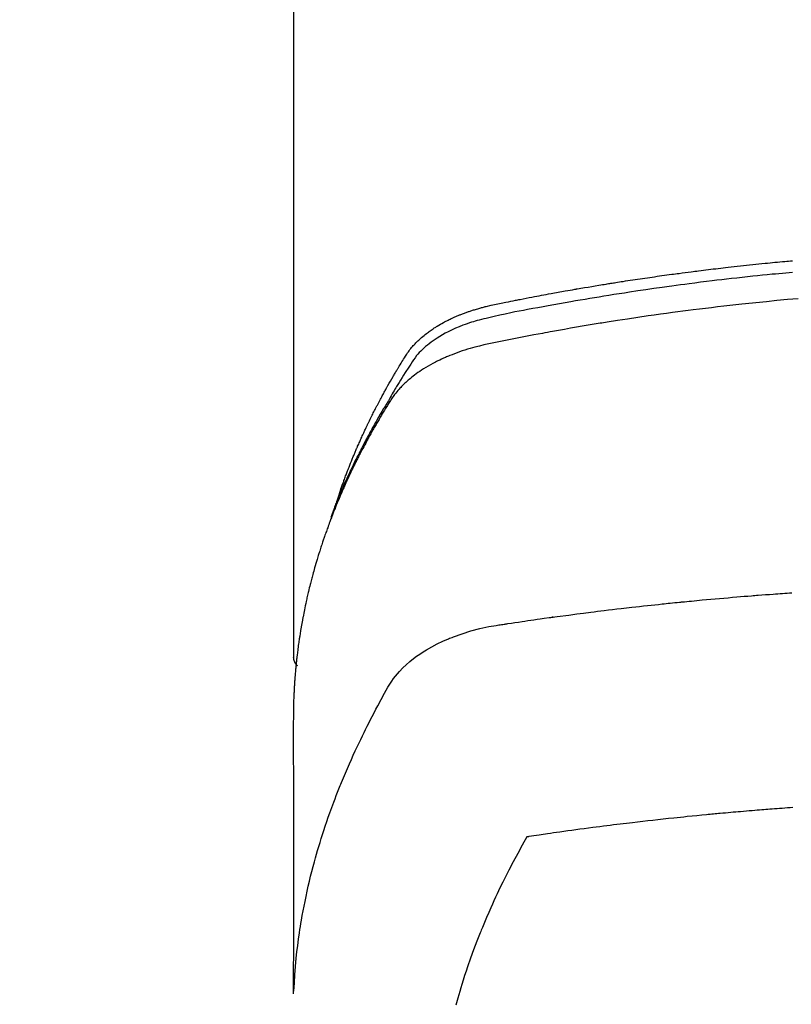
# Model space of a CAD drawing. Units: millimetres. Extents: x -109 to 26472, y -120 to 8859.
# Drawn here: x 17650 to 17673, y 6669 to 6699 of the extents above; entities that cross this region are included whole.
import ezdxf

# ---------------------------------------------------------------- set-up
doc = ezdxf.new("R2010")
doc.units = ezdxf.units.MM
doc.layers.get('DEFPOINTS').update_dxf_attribs({"color": 146})
doc.layers.add('150-機器', color=8, linetype='Continuous')
doc.layers.add('160-文字', color=254, linetype='Continuous')
doc.styles.add('KH001', font='txt')
doc.dimstyles.new('KH1xx015', dxfattribs={"dimscale": 10, "dimtxt": 3.8, "dimasz": 0.8, "dimexe": 0.3, "dimexo": 1.2, "dimgap": 0.5, "dimtad": 3, "dimdec": 1, "dimdsep": 46, "dimlunit": 6, "dimtxsty": 'KH001', "dimblk": 'DOT', "dimcen": 1, "dimdle": 1, "dimclrd": 256, "dimclre": 256, "dimclrt": 256, "dimadec": 0, "dimazin": 0, "dimtfac": 1, "dimtdec": 1, "dimtix": 1, "dimtmove": 2, "dimatfit": 3, "dimldrblk": 'CLOSEDBLANK', "dimfxl": 1, "dimtolj": 1, "dimtzin": 0, "dimlwd": -1, "dimlwe": -1, "dimarcsym": 0})
doc.dimstyles.new('KH1xx030', dxfattribs={"dimscale": 30, "dimtxt": 2, "dimasz": 0.6, "dimexe": 0.3, "dimexo": 1.2, "dimgap": 0.5, "dimtad": 3, "dimdec": 1, "dimdsep": 46, "dimlunit": 6, "dimtxsty": 'KH001', "dimblk": 'DOT', "dimcen": 1, "dimdle": 1, "dimclrd": 256, "dimclre": 256, "dimclrt": 256, "dimadec": 0, "dimazin": 0, "dimtfac": 1, "dimtdec": 1, "dimtix": 1, "dimtmove": 2, "dimatfit": 3, "dimldrblk": 'CLOSEDBLANK', "dimfxl": 1, "dimtolj": 1, "dimtzin": 0, "dimlwd": -1, "dimlwe": -1, "dimarcsym": 0})

# ---------------------------------------------------------------- blocks, each defined once
blk = doc.blocks.new('F402_H')
at = {"layer": '150-機器', "color": 13, "linetype": 'Continuous'}
blk.add_line((-22.939, -188.142), (-22.939, -261.807), dxfattribs=at)
for points in [[(-21.583, -256.961), (-21.563, -256.897), (-21.543, -256.832), (-21.522, -256.768), (-21.501, -256.704), (-21.483, -256.65), (-21.464, -256.596), (-21.445, -256.543), (-21.426, -256.489), (-21.417, -256.467), (-21.409, -256.445), (-21.401, -256.423), (-21.393, -256.401), (-21.38, -256.365), (-21.367, -256.329), (-21.354, -256.294), (-21.341, -256.258), (-21.329, -256.227), (-21.317, -256.196), (-21.306, -256.165), (-21.294, -256.133), (-21.28, -256.098), (-21.266, -256.062), (-21.252, -256.026), (-21.238, -255.991), (-21.214, -255.929), (-21.189, -255.866), (-21.164, -255.804), (-21.139, -255.742), (-21.128, -255.716), (-21.117, -255.69), (-21.106, -255.663), (-21.095, -255.637), (-21.084, -255.61), (-21.073, -255.583), (-21.062, -255.557), (-21.051, -255.53), (-21.039, -255.503), (-21.028, -255.477), (-21.016, -255.45), (-21.005, -255.423), (-20.997, -255.406), (-20.99, -255.388), (-20.982, -255.37), (-20.975, -255.352), (-20.959, -255.317), (-20.943, -255.282), (-20.928, -255.247), (-20.912, -255.212), (-20.9, -255.185), (-20.888, -255.158), (-20.877, -255.132), (-20.865, -255.105), (-20.849, -255.07), (-20.833, -255.035), (-20.816, -255), (-20.8, -254.965), (-20.788, -254.938), (-20.776, -254.912), (-20.764, -254.885), (-20.751, -254.859), (-20.739, -254.832), (-20.726, -254.806), (-20.714, -254.779), (-20.701, -254.753), (-20.693, -254.735), (-20.685, -254.718), (-20.676, -254.7), (-20.668, -254.682), (-20.659, -254.665), (-20.651, -254.647), (-20.642, -254.63), (-20.634, -254.612), (-20.612, -254.569), (-20.591, -254.525), (-20.569, -254.481), (-20.548, -254.437), (-20.531, -254.402), (-20.513, -254.367), (-20.496, -254.332), (-20.478, -254.297), (-20.46, -254.262), (-20.442, -254.227), (-20.424, -254.192), (-20.406, -254.157), (-20.395, -254.135), (-20.383, -254.113), (-20.372, -254.091), (-20.36, -254.069), (-20.34, -254.03), (-20.319, -253.991), (-20.298, -253.952), (-20.278, -253.913), (-20.259, -253.878), (-20.24, -253.843), (-20.222, -253.809), (-20.203, -253.774), (-20.189, -253.748), (-20.174, -253.722), (-20.16, -253.696), (-20.146, -253.67), (-20.132, -253.644), (-20.117, -253.618), (-20.103, -253.591), (-20.088, -253.565), (-20.078, -253.548), (-20.069, -253.531), (-20.059, -253.514), (-20.049, -253.496), (-20.01, -253.427), (-19.97, -253.357), (-19.931, -253.288), (-19.891, -253.219), (-19.875, -253.193), (-19.86, -253.168), (-19.845, -253.142), (-19.83, -253.116), (-19.815, -253.09), (-19.799, -253.064), (-19.784, -253.039), (-19.769, -253.013), (-19.759, -252.995), (-19.748, -252.978), (-19.738, -252.961), (-19.727, -252.944), (-19.701, -252.901), (-19.675, -252.858), (-19.648, -252.815), (-19.622, -252.772), (-19.596, -252.729), (-19.569, -252.686), (-19.542, -252.644), (-19.516, -252.601), (-19.494, -252.566), (-19.471, -252.531), (-19.448, -252.497), (-19.425, -252.463), (-19.401, -252.43), (-19.376, -252.398), (-19.351, -252.366), (-19.325, -252.334), (-19.3, -252.305), (-19.274, -252.275), (-19.248, -252.246), (-19.221, -252.218), (-19.193, -252.188), (-19.165, -252.16), (-19.136, -252.131), (-19.107, -252.103), (-19.086, -252.084), (-19.064, -252.064), (-19.043, -252.045), (-19.021, -252.026), (-18.983, -251.994), (-18.945, -251.962), (-18.907, -251.931), (-18.868, -251.901), (-18.841, -251.88), (-18.814, -251.86), (-18.787, -251.84), (-18.76, -251.821), (-18.728, -251.799), (-18.697, -251.778), (-18.666, -251.757), (-18.634, -251.736), (-18.61, -251.721), (-18.587, -251.706), (-18.563, -251.691), (-18.539, -251.676), (-18.493, -251.648), (-18.446, -251.621), (-18.399, -251.594), (-18.352, -251.569), (-18.316, -251.55), (-18.28, -251.531), (-18.244, -251.513), (-18.208, -251.495), (-18.178, -251.48), (-18.147, -251.465), (-18.117, -251.45), (-18.086, -251.436), (-18.066, -251.426), (-18.045, -251.417), (-18.024, -251.408), (-18.003, -251.399), (-17.978, -251.388), (-17.953, -251.377), (-17.929, -251.367), (-17.904, -251.356), (-17.882, -251.347), (-17.861, -251.338), (-17.839, -251.33), (-17.817, -251.321), (-17.791, -251.311), (-17.765, -251.302), (-17.739, -251.292), (-17.713, -251.282), (-17.687, -251.272), (-17.661, -251.263), (-17.634, -251.253), (-17.608, -251.243), (-17.585, -251.235), (-17.562, -251.228), (-17.539, -251.22), (-17.516, -251.212), (-17.489, -251.204), (-17.462, -251.195), (-17.435, -251.186), (-17.408, -251.178), (-17.373, -251.167), (-17.338, -251.156), (-17.303, -251.146), (-17.268, -251.136), (-17.24, -251.128), (-17.212, -251.12), (-17.185, -251.113), (-17.157, -251.106), (-17.129, -251.098), (-17.101, -251.091), (-17.073, -251.084), (-17.045, -251.077), (-16.895, -251.041), (-16.744, -251.009), (-16.592, -250.978), (-16.441, -250.948), (-16.369, -250.934), (-16.297, -250.919), (-16.225, -250.905), (-16.153, -250.89), (-16.116, -250.883), (-16.08, -250.876), (-16.044, -250.869), (-16.008, -250.861), (-15.918, -250.844), (-15.827, -250.826), (-15.737, -250.809), (-15.647, -250.792), (-15.574, -250.778), (-15.502, -250.764), (-15.429, -250.75), (-15.357, -250.737), (-15.284, -250.723), (-15.211, -250.71), (-15.138, -250.696), (-15.065, -250.683), (-15.011, -250.673), (-14.956, -250.663), (-14.902, -250.653), (-14.847, -250.643), (-14.792, -250.633), (-14.738, -250.623), (-14.683, -250.614), (-14.629, -250.604), (-14.555, -250.591), (-14.482, -250.578), (-14.409, -250.565), (-14.335, -250.552), (-14.317, -250.549), (-14.299, -250.546), (-14.281, -250.542), (-14.263, -250.539), (-14.207, -250.53), (-14.152, -250.521), (-14.097, -250.511), (-14.042, -250.502), (-13.932, -250.484), (-13.822, -250.465), (-13.712, -250.447), (-13.601, -250.429), (-13.546, -250.42), (-13.491, -250.411), (-13.436, -250.402), (-13.381, -250.393), (-13.344, -250.387), (-13.307, -250.381), (-13.27, -250.375), (-13.233, -250.369), (-13.196, -250.363), (-13.159, -250.357), (-13.123, -250.351), (-13.086, -250.346), (-13.03, -250.337), (-12.974, -250.328), (-12.919, -250.32), (-12.863, -250.311), (-12.789, -250.299), (-12.715, -250.288), (-12.641, -250.277), (-12.567, -250.266), (-12.493, -250.255), (-12.418, -250.243), (-12.344, -250.232), (-12.27, -250.221), (-12.196, -250.21), (-12.121, -250.199), (-12.047, -250.189), (-11.973, -250.178), (-11.898, -250.168), (-11.824, -250.157), (-11.75, -250.147), (-11.675, -250.136), (-11.601, -250.126), (-11.526, -250.116), (-11.452, -250.106), (-11.377, -250.095), (-11.321, -250.088), (-11.265, -250.08), (-11.209, -250.073), (-11.153, -250.066), (-11.06, -250.053), (-10.966, -250.041), (-10.873, -250.029), (-10.78, -250.017), (-10.724, -250.009), (-10.668, -250.002), (-10.611, -249.995), (-10.555, -249.988), (-10.48, -249.978), (-10.405, -249.969), (-10.33, -249.96), (-10.255, -249.951), (-10.18, -249.942), (-10.105, -249.933), (-10.03, -249.924), (-9.955, -249.915), (-9.88, -249.906), (-9.805, -249.897), (-9.73, -249.889), (-9.655, -249.88), (-9.561, -249.869), (-9.466, -249.859), (-9.372, -249.848), (-9.278, -249.838), (-9.184, -249.828), (-9.089, -249.817), (-8.995, -249.807), (-8.901, -249.797), (-8.807, -249.787), (-8.712, -249.778), (-8.618, -249.768), (-8.524, -249.758), (-8.448, -249.751), (-8.372, -249.743), (-8.296, -249.736), (-8.221, -249.728), (-8.145, -249.721), (-8.068, -249.714), (-7.992, -249.707), (-7.916, -249.699), (-7.86, -249.694), (-7.803, -249.689), (-7.746, -249.684), (-7.689, -249.679)], [(-7.681, -250.037), (-7.889, -250.057), (-7.994, -250.066), (-8.098, -250.076), (-8.202, -250.086), (-8.306, -250.096), (-8.455, -250.111), (-8.603, -250.126), (-8.751, -250.141), (-8.9, -250.156), (-9.063, -250.174), (-9.225, -250.191), (-9.388, -250.21), (-9.551, -250.228), (-9.699, -250.245), (-9.846, -250.262), (-9.994, -250.279), (-10.141, -250.297), (-10.318, -250.318), (-10.495, -250.34), (-10.671, -250.362), (-10.848, -250.385), (-10.98, -250.402), (-11.112, -250.42), (-11.244, -250.437), (-11.376, -250.455), (-11.45, -250.466), (-11.523, -250.476), (-11.596, -250.486), (-11.669, -250.496), (-11.918, -250.532), (-12.166, -250.568), (-12.414, -250.604), (-12.662, -250.642), (-12.822, -250.667), (-12.982, -250.692), (-13.141, -250.717), (-13.301, -250.743), (-13.446, -250.766), (-13.591, -250.79), (-13.736, -250.813), (-13.881, -250.837), (-14.025, -250.862), (-14.17, -250.886), (-14.314, -250.91), (-14.459, -250.935), (-14.632, -250.965), (-14.805, -250.995), (-14.977, -251.026), (-15.15, -251.057), (-15.308, -251.086), (-15.466, -251.115), (-15.624, -251.144), (-15.781, -251.174), (-15.91, -251.197), (-16.039, -251.221), (-16.168, -251.246), (-16.296, -251.272), (-16.465, -251.309), (-16.633, -251.348), (-16.801, -251.388), (-16.969, -251.427), (-17.043, -251.443), (-17.117, -251.46), (-17.19, -251.477), (-17.264, -251.495), (-17.321, -251.51), (-17.379, -251.526), (-17.437, -251.543), (-17.494, -251.561), (-17.561, -251.582), (-17.627, -251.604), (-17.693, -251.627), (-17.758, -251.651), (-17.874, -251.697), (-17.988, -251.746), (-18.102, -251.798), (-18.213, -251.853), (-18.299, -251.898), (-18.383, -251.945), (-18.466, -251.995), (-18.548, -252.046), (-18.609, -252.087), (-18.67, -252.128), (-18.729, -252.171), (-18.788, -252.216), (-18.843, -252.26), (-18.897, -252.306), (-18.95, -252.353), (-19.002, -252.401), (-19.046, -252.444), (-19.09, -252.488), (-19.131, -252.534), (-19.172, -252.581), (-19.22, -252.643), (-19.265, -252.706), (-19.309, -252.771), (-19.352, -252.837), (-19.372, -252.868), (-19.392, -252.898), (-19.412, -252.929), (-19.432, -252.96), (-19.455, -252.995), (-19.478, -253.031), (-19.501, -253.066), (-19.524, -253.101), (-19.571, -253.176), (-19.617, -253.251), (-19.664, -253.326), (-19.71, -253.401), (-19.729, -253.432), (-19.748, -253.462), (-19.767, -253.493), (-19.786, -253.524), (-19.812, -253.567), (-19.837, -253.609), (-19.862, -253.652), (-19.887, -253.695), (-19.917, -253.751), (-19.947, -253.807), (-19.977, -253.863), (-20.008, -253.918), (-20.033, -253.96), (-20.059, -254.001), (-20.084, -254.043), (-20.11, -254.084), (-20.128, -254.113), (-20.145, -254.142), (-20.162, -254.171), (-20.18, -254.2), (-20.231, -254.286), (-20.283, -254.373), (-20.334, -254.46), (-20.384, -254.548), (-20.411, -254.593), (-20.437, -254.639), (-20.463, -254.685), (-20.489, -254.731), (-20.508, -254.764), (-20.526, -254.798), (-20.544, -254.831), (-20.563, -254.865), (-20.581, -254.898), (-20.599, -254.932), (-20.617, -254.965), (-20.636, -254.998), (-20.66, -255.044), (-20.685, -255.091), (-20.71, -255.137), (-20.734, -255.183), (-20.761, -255.233), (-20.788, -255.284), (-20.814, -255.335), (-20.84, -255.385), (-20.857, -255.419), (-20.875, -255.453), (-20.892, -255.486), (-20.909, -255.52), (-20.926, -255.554), (-20.943, -255.587), (-20.961, -255.621), (-20.978, -255.655), (-20.995, -255.688), (-21.011, -255.722), (-21.028, -255.756), (-21.045, -255.789), (-21.078, -255.857), (-21.111, -255.924), (-21.144, -255.992), (-21.177, -256.06), (-21.189, -256.085), (-21.202, -256.11), (-21.214, -256.136), (-21.226, -256.161), (-21.246, -256.204), (-21.267, -256.246), (-21.287, -256.288), (-21.307, -256.331), (-21.329, -256.378), (-21.35, -256.424), (-21.371, -256.471), (-21.393, -256.518), (-21.417, -256.574), (-21.442, -256.629), (-21.466, -256.684), (-21.49, -256.74), (-21.501, -256.765), (-21.512, -256.791), (-21.523, -256.816), (-21.533, -256.842), (-21.554, -256.893), (-21.576, -256.944), (-21.596, -256.995), (-21.617, -257.047), (-21.632, -257.086), (-21.647, -257.124), (-21.662, -257.163), (-21.677, -257.202), (-21.686, -257.227), (-21.696, -257.253), (-21.705, -257.279), (-21.715, -257.305), (-21.734, -257.361), (-21.754, -257.417), (-21.773, -257.473), (-21.792, -257.529)], [(-7.516, -250.841), (-7.838, -250.87), (-8.159, -250.9), (-8.481, -250.932), (-8.802, -250.964), (-8.909, -250.975), (-9.015, -250.986), (-9.122, -250.998), (-9.229, -251.009), (-9.415, -251.029), (-9.602, -251.05), (-9.788, -251.071), (-9.975, -251.093), (-10.161, -251.115), (-10.347, -251.137), (-10.532, -251.16), (-10.718, -251.184), (-10.877, -251.204), (-11.036, -251.224), (-11.194, -251.245), (-11.353, -251.266), (-11.538, -251.291), (-11.723, -251.317), (-11.908, -251.343), (-12.092, -251.369), (-12.407, -251.415), (-12.723, -251.462), (-13.037, -251.51), (-13.352, -251.56), (-13.404, -251.568), (-13.456, -251.576), (-13.508, -251.585), (-13.56, -251.593), (-13.743, -251.623), (-13.926, -251.654), (-14.108, -251.684), (-14.29, -251.715), (-14.472, -251.746), (-14.654, -251.778), (-14.835, -251.81), (-15.017, -251.843), (-15.094, -251.857), (-15.172, -251.871), (-15.25, -251.885), (-15.328, -251.9), (-15.585, -251.948), (-15.843, -251.997), (-16.1, -252.047), (-16.357, -252.097), (-16.511, -252.127), (-16.664, -252.158), (-16.817, -252.19), (-16.97, -252.223), (-17.113, -252.255), (-17.255, -252.289), (-17.396, -252.325), (-17.537, -252.363), (-17.617, -252.387), (-17.698, -252.412), (-17.778, -252.438), (-17.857, -252.465), (-17.934, -252.493), (-18.01, -252.521), (-18.086, -252.551), (-18.162, -252.581), (-18.195, -252.594), (-18.227, -252.607), (-18.26, -252.621), (-18.292, -252.635), (-18.35, -252.66), (-18.408, -252.687), (-18.466, -252.714), (-18.523, -252.742), (-18.562, -252.762), (-18.6, -252.781), (-18.638, -252.801), (-18.676, -252.821), (-18.749, -252.861), (-18.822, -252.902), (-18.894, -252.945), (-18.965, -252.989), (-19.022, -253.025), (-19.078, -253.062), (-19.133, -253.1), (-19.187, -253.139), (-19.232, -253.173), (-19.277, -253.206), (-19.321, -253.241), (-19.364, -253.276), (-19.399, -253.305), (-19.434, -253.335), (-19.469, -253.366), (-19.503, -253.397), (-19.529, -253.422), (-19.556, -253.447), (-19.582, -253.472), (-19.608, -253.498), (-19.633, -253.524), (-19.658, -253.55), (-19.682, -253.576), (-19.706, -253.602), (-19.742, -253.642), (-19.777, -253.683), (-19.811, -253.725), (-19.844, -253.768), (-19.868, -253.801), (-19.892, -253.834), (-19.916, -253.867), (-19.938, -253.901), (-19.956, -253.929), (-19.974, -253.956), (-19.991, -253.984), (-20.009, -254.012), (-20.028, -254.042), (-20.047, -254.073), (-20.066, -254.104), (-20.085, -254.135), (-20.108, -254.171), (-20.13, -254.208), (-20.153, -254.245), (-20.175, -254.281), (-20.193, -254.312), (-20.212, -254.343), (-20.23, -254.374), (-20.249, -254.404), (-20.267, -254.435), (-20.285, -254.466), (-20.303, -254.497), (-20.321, -254.528), (-20.34, -254.558), (-20.358, -254.589), (-20.376, -254.62), (-20.394, -254.651), (-20.412, -254.682), (-20.43, -254.712), (-20.447, -254.743), (-20.465, -254.774), (-20.487, -254.813), (-20.51, -254.853), (-20.532, -254.892), (-20.554, -254.932), (-20.573, -254.967), (-20.592, -255.001), (-20.611, -255.036), (-20.631, -255.071), (-20.648, -255.102), (-20.665, -255.133), (-20.682, -255.164), (-20.699, -255.195), (-20.729, -255.251), (-20.759, -255.307), (-20.789, -255.363), (-20.818, -255.419), (-20.828, -255.438), (-20.838, -255.457), (-20.847, -255.475), (-20.857, -255.494), (-20.876, -255.531), (-20.895, -255.569), (-20.915, -255.606), (-20.934, -255.644), (-20.95, -255.675), (-20.966, -255.706), (-20.982, -255.737), (-20.998, -255.768), (-21.01, -255.793), (-21.022, -255.818), (-21.034, -255.843), (-21.047, -255.868), (-21.062, -255.9), (-21.077, -255.931), (-21.093, -255.962), (-21.108, -255.994), (-21.121, -256.019), (-21.133, -256.044), (-21.145, -256.069), (-21.157, -256.094), (-21.169, -256.119), (-21.18, -256.144), (-21.192, -256.169), (-21.204, -256.194), (-21.213, -256.213), (-21.222, -256.232), (-21.231, -256.25), (-21.24, -256.269), (-21.258, -256.307), (-21.275, -256.345), (-21.293, -256.383), (-21.31, -256.421), (-21.321, -256.446), (-21.332, -256.471), (-21.343, -256.496), (-21.355, -256.521), (-21.369, -256.553), (-21.383, -256.584), (-21.397, -256.616), (-21.412, -256.647), (-21.423, -256.672), (-21.434, -256.697), (-21.445, -256.723), (-21.455, -256.748), (-21.472, -256.786), (-21.488, -256.824), (-21.505, -256.861), (-21.521, -256.899), (-21.532, -256.925), (-21.542, -256.95), (-21.553, -256.975), (-21.564, -257.001), (-21.579, -257.038), (-21.595, -257.076), (-21.611, -257.114), (-21.626, -257.152), (-21.639, -257.184), (-21.651, -257.215), (-21.664, -257.247), (-21.677, -257.278), (-21.687, -257.304), (-21.697, -257.329), (-21.708, -257.355), (-21.718, -257.38), (-21.733, -257.418), (-21.747, -257.456), (-21.762, -257.494), (-21.777, -257.533), (-21.789, -257.564), (-21.801, -257.596), (-21.813, -257.628), (-21.825, -257.66), (-21.842, -257.704), (-21.858, -257.749), (-21.874, -257.793), (-21.89, -257.838), (-21.904, -257.876), (-21.918, -257.914), (-21.931, -257.952), (-21.945, -257.99), (-21.959, -258.029), (-21.972, -258.067), (-21.986, -258.105), (-21.999, -258.143), (-22.008, -258.169), (-22.016, -258.194), (-22.024, -258.22), (-22.033, -258.246), (-22.046, -258.284), (-22.058, -258.322), (-22.071, -258.36), (-22.084, -258.398), (-22.096, -258.437), (-22.109, -258.475), (-22.121, -258.514), (-22.134, -258.552), (-22.142, -258.578), (-22.15, -258.603), (-22.158, -258.629), (-22.166, -258.655), (-22.177, -258.693), (-22.189, -258.731), (-22.201, -258.77), (-22.212, -258.808), (-22.232, -258.872), (-22.251, -258.936), (-22.27, -259), (-22.288, -259.065), (-22.303, -259.116), (-22.317, -259.167), (-22.331, -259.219), (-22.345, -259.27), (-22.355, -259.308), (-22.366, -259.347), (-22.376, -259.385), (-22.386, -259.424), (-22.396, -259.462), (-22.406, -259.501), (-22.416, -259.54), (-22.426, -259.578), (-22.439, -259.63), (-22.451, -259.681), (-22.463, -259.733), (-22.476, -259.785), (-22.485, -259.823), (-22.494, -259.862), (-22.504, -259.901), (-22.513, -259.939), (-22.522, -259.978), (-22.53, -260.017), (-22.539, -260.055), (-22.548, -260.094), (-22.561, -260.158), (-22.575, -260.223), (-22.588, -260.288), (-22.601, -260.352), (-22.612, -260.404), (-22.622, -260.455), (-22.632, -260.507), (-22.642, -260.559), (-22.647, -260.585), (-22.652, -260.611), (-22.657, -260.636), (-22.662, -260.662), (-22.672, -260.714), (-22.681, -260.766), (-22.69, -260.817), (-22.699, -260.869), (-22.703, -260.895), (-22.708, -260.921), (-22.712, -260.947), (-22.716, -260.973), (-22.722, -261.011), (-22.729, -261.05), (-22.735, -261.089), (-22.741, -261.128), (-22.745, -261.154), (-22.749, -261.18), (-22.753, -261.205), (-22.757, -261.231), (-22.763, -261.27), (-22.769, -261.309), (-22.774, -261.348), (-22.78, -261.386), (-22.787, -261.438), (-22.794, -261.49), (-22.8, -261.542), (-22.807, -261.594), (-22.812, -261.633), (-22.816, -261.672), (-22.821, -261.711), (-22.826, -261.75), (-22.829, -261.775), (-22.832, -261.801), (-22.835, -261.827), (-22.838, -261.853), (-22.841, -261.879), (-22.844, -261.905), (-22.847, -261.931), (-22.85, -261.957), (-22.851, -261.972), (-22.853, -261.988), (-22.854, -262.003), (-22.856, -262.019), (-22.859, -262.056), (-22.863, -262.092), (-22.866, -262.129), (-22.87, -262.165), (-22.873, -262.204), (-22.877, -262.243), (-22.88, -262.282), (-22.884, -262.321), (-22.886, -262.347), (-22.888, -262.373), (-22.89, -262.399), (-22.892, -262.425), (-22.894, -262.451), (-22.896, -262.477), (-22.898, -262.502), (-22.9, -262.528), (-22.901, -262.555), (-22.903, -262.581), (-22.905, -262.607), (-22.907, -262.633), (-22.907, -262.646), (-22.908, -262.659), (-22.909, -262.672), (-22.91, -262.685), (-22.912, -262.724), (-22.914, -262.763), (-22.916, -262.802), (-22.918, -262.841), (-22.919, -262.867), (-22.92, -262.892), (-22.921, -262.918), (-22.923, -262.944), (-22.924, -262.97), (-22.925, -262.996), (-22.926, -263.022), (-22.928, -263.048), (-22.93, -263.113), (-22.932, -263.178), (-22.934, -263.243), (-22.936, -263.308), (-22.937, -263.373), (-22.937, -263.439), (-22.938, -263.504), (-22.939, -263.569), (-22.939, -263.613), (-22.939, -263.656), (-22.939, -263.7), (-22.94, -263.744), (-22.94, -263.833), (-22.94, -263.922), (-22.94, -264.011), (-22.94, -264.1), (-22.938, -266.096), (-22.937, -268.091), (-22.938, -270.087), (-22.94, -272.082)], [(-22.924, -272.005), (-22.908, -271.752), (-22.891, -271.499), (-22.872, -271.246), (-22.849, -270.993), (-22.828, -270.798), (-22.804, -270.604), (-22.779, -270.41), (-22.751, -270.216), (-22.736, -270.12), (-22.722, -270.025), (-22.706, -269.929), (-22.69, -269.834), (-22.665, -269.69), (-22.639, -269.546), (-22.611, -269.402), (-22.582, -269.259), (-22.55, -269.104), (-22.517, -268.949), (-22.482, -268.794), (-22.446, -268.64), (-22.41, -268.492), (-22.372, -268.344), (-22.334, -268.196), (-22.294, -268.049), (-22.262, -267.932), (-22.229, -267.816), (-22.196, -267.7), (-22.162, -267.584), (-22.124, -267.46), (-22.086, -267.337), (-22.047, -267.213), (-22.007, -267.09), (-21.962, -266.956), (-21.917, -266.821), (-21.871, -266.687), (-21.823, -266.554), (-21.794, -266.472), (-21.765, -266.391), (-21.735, -266.31), (-21.705, -266.229), (-21.666, -266.126), (-21.627, -266.023), (-21.587, -265.921), (-21.547, -265.819), (-21.527, -265.769), (-21.508, -265.72), (-21.488, -265.671), (-21.467, -265.621), (-21.409, -265.479), (-21.349, -265.338), (-21.288, -265.197), (-21.227, -265.056), (-21.167, -264.921), (-21.107, -264.787), (-21.045, -264.653), (-20.983, -264.519), (-20.932, -264.413), (-20.881, -264.307), (-20.83, -264.202), (-20.778, -264.096), (-20.731, -264.001), (-20.683, -263.906), (-20.635, -263.811), (-20.587, -263.716), (-20.53, -263.607), (-20.472, -263.498), (-20.414, -263.389), (-20.356, -263.279), (-20.256, -263.087), (-20.154, -262.897), (-20.047, -262.709), (-19.93, -262.527), (-19.876, -262.45), (-19.818, -262.374), (-19.758, -262.301), (-19.696, -262.229), (-19.597, -262.125), (-19.492, -262.025), (-19.383, -261.93), (-19.27, -261.84), (-19.173, -261.768), (-19.075, -261.699), (-18.974, -261.633), (-18.871, -261.57), (-18.708, -261.477), (-18.541, -261.391), (-18.372, -261.31), (-18.2, -261.235), (-18.163, -261.219), (-18.125, -261.204), (-18.087, -261.189), (-18.049, -261.174), (-17.785, -261.077), (-17.517, -260.991), (-17.245, -260.918), (-16.97, -260.861), (-16.892, -260.848), (-16.814, -260.835), (-16.736, -260.824), (-16.657, -260.812), (-16.618, -260.806), (-16.578, -260.8), (-16.539, -260.794), (-16.5, -260.788), (-16.47, -260.784), (-16.441, -260.779), (-16.411, -260.775), (-16.382, -260.77), (-16.274, -260.754), (-16.166, -260.737), (-16.057, -260.721), (-15.949, -260.705), (-15.86, -260.692), (-15.771, -260.679), (-15.682, -260.666), (-15.593, -260.653), (-15.488, -260.638), (-15.392, -260.624), (-15.278, -260.608), (-15.118, -260.587), (-15.069, -260.58), (-15.025, -260.574), (-14.997, -260.571), (-14.999, -260.571), (-15.007, -260.572), (-15.018, -260.573), (-15.029, -260.574), (-15.038, -260.576), (-15.044, -260.576), (-15.009, -260.572), (-14.948, -260.564), (-14.88, -260.555), (-14.519, -260.507), (-14.271, -260.475), (-14.068, -260.448), (-13.843, -260.419), (-13.743, -260.406), (-13.643, -260.394), (-13.543, -260.381), (-13.443, -260.369), (-13.312, -260.353), (-13.181, -260.338), (-13.051, -260.323), (-12.92, -260.307), (-12.84, -260.298), (-12.759, -260.288), (-12.678, -260.279), (-12.598, -260.269), (-12.477, -260.256), (-12.356, -260.242), (-12.235, -260.229), (-12.114, -260.216), (-12.003, -260.204), (-11.891, -260.192), (-11.78, -260.181), (-11.668, -260.169), (-11.608, -260.162), (-11.547, -260.156), (-11.487, -260.149), (-11.426, -260.143), (-11.355, -260.136), (-11.284, -260.129), (-11.213, -260.122), (-11.142, -260.115), (-11.121, -260.113), (-11.101, -260.111), (-11.08, -260.109), (-11.06, -260.107), (-10.989, -260.1), (-10.918, -260.093), (-10.847, -260.086), (-10.776, -260.079), (-10.694, -260.071), (-10.613, -260.063), (-10.531, -260.056), (-10.45, -260.048), (-10.317, -260.036), (-10.185, -260.024), (-10.052, -260.012), (-9.92, -260), (-9.787, -259.988), (-9.654, -259.977), (-9.521, -259.966), (-9.388, -259.954), (-9.276, -259.945), (-9.163, -259.936), (-9.05, -259.926), (-8.938, -259.917), (-8.886, -259.913), (-8.835, -259.909), (-8.784, -259.905), (-8.732, -259.901), (-8.619, -259.893), (-8.506, -259.884), (-8.393, -259.876), (-8.28, -259.867), (-8.209, -259.862), (-8.137, -259.857), (-8.065, -259.852), (-7.993, -259.847), (-7.921, -259.842), (-7.849, -259.837), (-7.777, -259.832), (-7.705, -259.827)], [(-22.94, -261.793), (-22.94, -261.795), (-22.94, -261.798), (-22.94, -261.8), (-22.94, -261.802), (-22.939, -261.804), (-22.939, -261.807), (-22.939, -261.809), (-22.939, -261.811), (-22.939, -261.813), (-22.939, -261.816), (-22.939, -261.818), (-22.938, -261.82), (-22.938, -261.822), (-22.938, -261.825), (-22.938, -261.827), (-22.938, -261.829), (-22.937, -261.831), (-22.937, -261.834), (-22.937, -261.836), (-22.936, -261.838), (-22.936, -261.84), (-22.936, -261.843), (-22.935, -261.845), (-22.935, -261.847), (-22.935, -261.849), (-22.934, -261.852), (-22.934, -261.854), (-22.933, -261.856), (-22.933, -261.858), (-22.933, -261.86), (-22.932, -261.863), (-22.932, -261.865), (-22.931, -261.867), (-22.931, -261.869), (-22.93, -261.872), (-22.93, -261.874), (-22.929, -261.876), (-22.928, -261.878), (-22.928, -261.88), (-22.927, -261.883), (-22.927, -261.885), (-22.926, -261.887), (-22.925, -261.889), (-22.925, -261.891), (-22.924, -261.894), (-22.923, -261.896), (-22.923, -261.898), (-22.922, -261.9), (-22.921, -261.902), (-22.92, -261.904), (-22.92, -261.907), (-22.919, -261.909), (-22.918, -261.911), (-22.917, -261.913), (-22.916, -261.915), (-22.916, -261.917), (-22.915, -261.92), (-22.914, -261.922), (-22.913, -261.924), (-22.912, -261.926), (-22.911, -261.928), (-22.91, -261.93), (-22.909, -261.932), (-22.908, -261.935), (-22.907, -261.937), (-22.906, -261.939), (-22.905, -261.941), (-22.904, -261.943), (-22.903, -261.945), (-22.902, -261.947), (-22.901, -261.949), (-22.9, -261.951), (-22.899, -261.953), (-22.898, -261.956), (-22.897, -261.958), (-22.896, -261.96), (-22.895, -261.962), (-22.894, -261.964), (-22.892, -261.966), (-22.891, -261.968), (-22.89, -261.97), (-22.889, -261.972), (-22.888, -261.974), (-22.886, -261.976), (-22.885, -261.978), (-22.884, -261.98), (-22.883, -261.982), (-22.881, -261.984), (-22.88, -261.986), (-22.879, -261.988), (-22.877, -261.99), (-22.876, -261.992), (-22.875, -261.994), (-22.873, -261.996), (-22.872, -261.998), (-22.871, -262), (-22.869, -262.002), (-22.868, -262.004), (-22.866, -262.006), (-22.865, -262.008), (-22.864, -262.01), (-22.862, -262.011), (-22.861, -262.013), (-22.859, -262.015), (-22.858, -262.017), (-22.856, -262.019), (-22.855, -262.021), (-22.853, -262.023), (-22.852, -262.025), (-22.85, -262.027), (-22.848, -262.028), (-22.847, -262.03), (-22.845, -262.032), (-22.844, -262.034), (-22.842, -262.036), (-22.84, -262.038), (-22.839, -262.039), (-22.837, -262.041), (-22.835, -262.043), (-22.834, -262.045), (-22.832, -262.047), (-22.83, -262.048), (-22.829, -262.05), (-22.827, -262.052), (-22.825, -262.054), (-22.823, -262.055), (-22.822, -262.057)], [(-7.671, -266.392), (-7.753, -266.398), (-7.835, -266.404), (-7.917, -266.41), (-8, -266.416), (-8.082, -266.422), (-8.156, -266.428), (-8.231, -266.434), (-8.306, -266.439), (-8.38, -266.445), (-8.44, -266.45), (-8.499, -266.454), (-8.559, -266.458), (-8.619, -266.463), (-8.693, -266.469), (-8.767, -266.475), (-8.841, -266.481), (-8.916, -266.487), (-9.005, -266.494), (-9.094, -266.502), (-9.184, -266.509), (-9.273, -266.517), (-9.347, -266.523), (-9.421, -266.53), (-9.496, -266.536), (-9.57, -266.543), (-9.652, -266.55), (-9.733, -266.558), (-9.815, -266.565), (-9.896, -266.573), (-9.948, -266.577), (-9.999, -266.582), (-10.051, -266.587), (-10.103, -266.592), (-10.154, -266.597), (-10.206, -266.602), (-10.258, -266.607), (-10.31, -266.612), (-10.458, -266.626), (-10.605, -266.64), (-10.753, -266.655), (-10.9, -266.669), (-11.003, -266.68), (-11.106, -266.691), (-11.209, -266.701), (-11.312, -266.712), (-11.474, -266.729), (-11.635, -266.747), (-11.796, -266.764), (-11.958, -266.782), (-12.111, -266.8), (-12.264, -266.817), (-12.418, -266.835), (-12.571, -266.853), (-12.666, -266.864), (-12.761, -266.875), (-12.855, -266.886), (-12.95, -266.898), (-13.052, -266.91), (-13.154, -266.923), (-13.255, -266.936), (-13.357, -266.949), (-13.465, -266.963), (-13.574, -266.976), (-13.682, -266.99), (-13.791, -267.005), (-13.921, -267.022), (-14.051, -267.039), (-14.181, -267.056), (-14.31, -267.073), (-14.433, -267.09), (-14.555, -267.107), (-14.678, -267.124), (-14.8, -267.141), (-14.893, -267.154), (-14.986, -267.167), (-15.079, -267.181), (-15.172, -267.194), (-15.236, -267.203), (-15.301, -267.213), (-15.365, -267.222), (-15.429, -267.232), (-15.508, -267.243), (-15.587, -267.255), (-15.665, -267.267), (-15.744, -267.279), (-15.758, -267.281), (-15.772, -267.283), (-15.786, -267.286), (-15.8, -267.288)], [(-15.8, -267.288), (-15.942, -267.541), (-16.082, -267.795), (-16.22, -268.05), (-16.355, -268.307), (-16.446, -268.486), (-16.536, -268.666), (-16.624, -268.847), (-16.71, -269.028), (-16.759, -269.133), (-16.808, -269.239), (-16.856, -269.344), (-16.904, -269.45), (-16.97, -269.6), (-17.036, -269.75), (-17.1, -269.901), (-17.163, -270.052), (-17.18, -270.093), (-17.196, -270.134), (-17.213, -270.175), (-17.229, -270.216), (-17.33, -270.474), (-17.429, -270.734), (-17.524, -270.994), (-17.616, -271.256), (-17.661, -271.391), (-17.706, -271.526), (-17.75, -271.661), (-17.792, -271.797), (-17.824, -271.902), (-17.855, -272.007), (-17.886, -272.112), (-17.916, -272.218), (-17.974, -272.426)]]:
    blk.add_lwpolyline(points, dxfattribs=at)
blk = doc.blocks.new('_Dot')
at = {"color": 0, "linetype": 'ByBlock', "lineweight": -2}
blk.add_line((-0.5, 0), (-1, 0), dxfattribs=at)
at = {"color": 0, "linetype": 'ByBlock', "const_width": 0.5}
blk.add_lwpolyline([(-0.25, 0, 1), (0.25, 0, 1)], format="xyb", close=True, dxfattribs=at)
blk = doc.blocks.new('*D422')
at = {"layer": 'DEFPOINTS', "transparency": 16777216}
for p, q in [((17221.153, 6383.569), (17221.153, 6649.331)), ((18271.153, 6383.569), (18271.153, 6649.331)), ((17229.153, 6646.331), (18263.153, 6646.331))]:
    blk.add_line(p, q, dxfattribs=at)
at = {"layer": 'DEFPOINTS', "color": 0, "transparency": 16777216}
for p in [(18271.153, 6646.331), (17221.153, 6371.569), (18271.153, 6371.569)]:
    blk.add_point(p, dxfattribs=at)
at = {"layer": 'DEFPOINTS', "transparency": 16777216, "xscale": 8, "yscale": 8, "zscale": 8, "rotation": 180}
blk.add_blockref('_Dot', (17221.153, 6646.331), dxfattribs=at)
at = {"layer": 'DEFPOINTS', "transparency": 16777216, "xscale": 8, "yscale": 8, "zscale": 8}
blk.add_blockref('_Dot', (18271.153, 6646.331), dxfattribs=at)
at = {"layer": 'DEFPOINTS', "transparency": 16777216, "insert": (17746.153, 6672.742), "char_height": 38, "attachment_point": 5, "style": 'KH001'}
blk.add_mtext('\\A1;1,050', dxfattribs=at)
blk = doc.blocks.new('_ClosedBlank')
at = {"color": 0, "linetype": 'ByBlock', "lineweight": -2}
for p, q in [((-1, 0.1667), (0, 0)), ((-1, 0.1667), (-1, -0.1667)), ((0, 0), (-1, -0.1667))]:
    blk.add_line(p, q, dxfattribs=at)

msp = doc.modelspace()

# ---------------------------------------------------------------- linework, layer by layer
at = {"layer": '150-機器', "color": 13}
for radius in [90.5, 80.5]:
    msp.add_circle((17681.153, 6736.569), radius, dxfattribs=at)

# ---------------------------------------------------------------- block references
at = {"layer": '150-機器'}
msp.add_blockref('F402_H', (17681.145, 6941.762), dxfattribs=at)

# ---------------------------------------------------------------- dimensions: what is measured, and where the dimension line sits
at = {"layer": 'DEFPOINTS'}
dim = msp.add_linear_dim(base=(18271.153, 6646.331), p1=(17221.153, 6371.569), p2=(18271.153, 6371.569), dimstyle='KH1xx015', dxfattribs=at)
dim.commit()
dim.dimension.update_dxf_attribs({"geometry": '*D422', "text_midpoint": (17746.153, 6672.742)})

# ---------------------------------------------------------------- leaders
at = {"layer": '160-文字', "annotation_type": 0, "has_hookline": 1, "hookline_direction": 0}
for points, text_width in [([(17561.145, 6941.456), (18477.743, 5906.866), (18495.743, 5906.866)], 963.959), ([(17442.947, 6920.356), (17890.996, 5367.525), (17908.996, 5367.525)], 1266.091)]:
    msp.add_leader(points, dimstyle='KH1xx030', override={"dimgap": 0.5, "dimtad": 1}, dxfattribs=dict(at, text_width=text_width))

doc.saveas('drawing.dxf')
